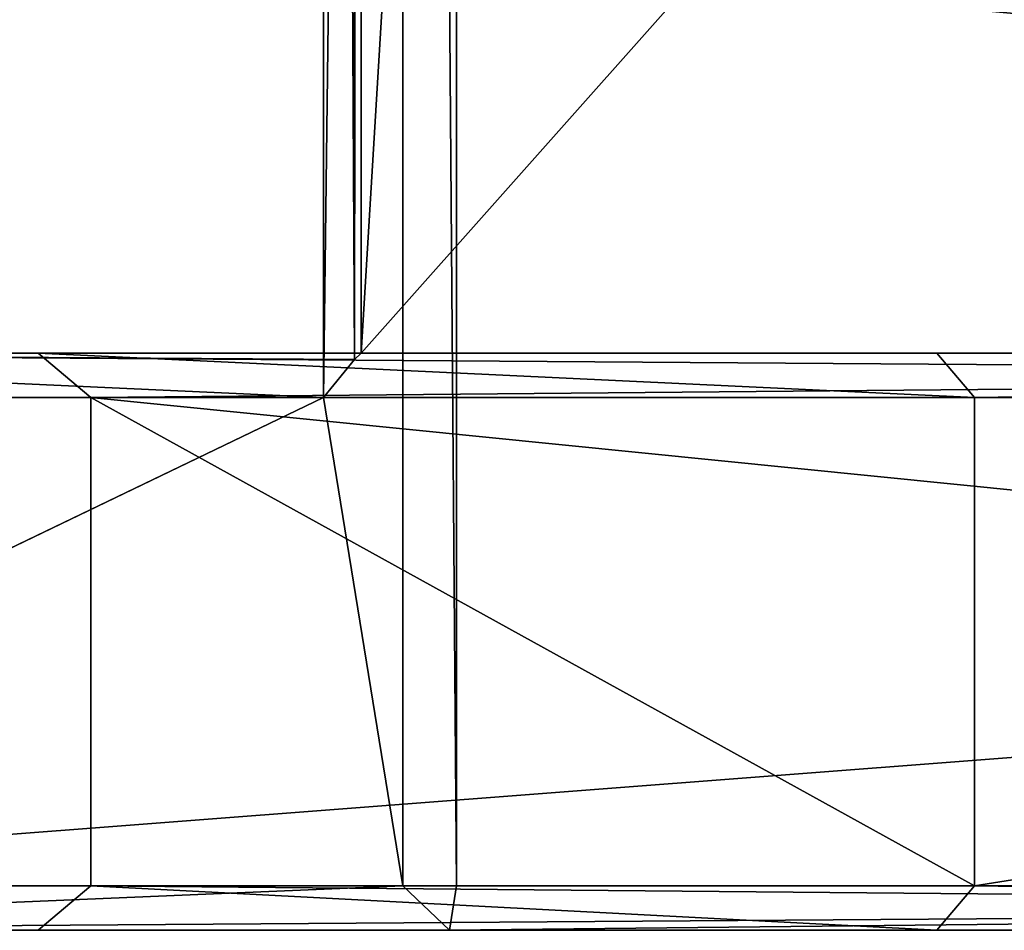
# Model space of a CAD drawing. Extents: x -25 to 17516, y -32 to 19482.
# Drawn here: x 2317 to 4935, y 958 to 3380 of the extents above; entities that cross this region are included whole.
import ezdxf

# ---------------------------------------------------------------- set-up
doc = ezdxf.new("R2010")
doc.units = 0
doc.header["$MEASUREMENT"] = 0
doc.layers.get('0').update_dxf_attribs({"linetype": 'CONTINUOUS'})

# ---------------------------------------------------------------- blocks, each defined once
blk = doc.blocks.new('SKPD3FA')
at = {"color": 0}
for p, q in [((2928.5, -18405.5, 17259.2), (2928.5, -118.1, 17259.2)), ((2928.5, -18405.5, 17259.2), (2928.5, -118.1, 17259.2)), ((3070.9, -18405.5, 17401.6), (3070.9, -118.1, 17401.6)), ((3070.9, -18405.5, 17401.6), (3070.9, -118.1, 17401.6)), ((2717.6, -17106.3, 16021.9), (2717.6, -1417.3, 16021.9)), ((2717.6, -17106.3, 16021.9), (2717.6, -1417.3, 16021.9)), ((2800.1, -17005.4, 15905.5), (2800.1, -1518.2, 15905.5)), ((2800.1, -17005.4, 15905.5), (2800.1, -1518.2, 15905.5)), ((139.9, -16988.2, 196.9), (16986, -16988.2, 196.9)), ((2800.1, -17005.4, 15905.5), (139.9, -16988.2, 196.9)), ((139.9, -16988.2, 196.9), (2817.6, -16988.2, 15905.5)), ((2800.1, -17005.4, 15905.5), (139.9, -16988.2, 196.9)), ((139.9, -16988.2, 196.9), (2817.6, -16988.2, 15905.5)), ((139.9, -16988.2, 196.9), (16986, -16988.2, 196.9)), ((4348.3, -16988.2, 15748), (1959.2, -16988.2, 1732.3)), ((1959.2, -16988.2, 1732.3), (15166.7, -16988.2, 1732.3)), ((2099.2, -17106.3, 1850.4), (1959.2, -16988.2, 1732.3)), ((1959.2, -16988.2, 1732.3), (4448, -17106.3, 15629.9)), ((1959.2, -16988.2, 1732.3), (4448, -17106.3, 15629.9)), ((4348.3, -16988.2, 15748), (1959.2, -16988.2, 1732.3)), ((2099.2, -17106.3, 1850.4), (1959.2, -16988.2, 1732.3)), ((1959.2, -16988.2, 1732.3), (15166.7, -16988.2, 1732.3)), ((2800.1, -17005.4, 15905.5), (2817.6, -16988.2, 15905.5)), ((2800.1, -17005.4, 15905.5), (2817.6, -16988.2, 15905.5)), ((2817.6, -16988.2, 15905.5), (14308.4, -16988.2, 15905.5)), ((2817.6, -16988.2, 15905.5), (14308.4, -16988.2, 15905.5)), ((4348.3, -16988.2, 15748), (12777.7, -16988.2, 15748)), ((4348.3, -16988.2, 15748), (4448, -17106.3, 15629.9)), ((4348.3, -16988.2, 15748), (4448, -17106.3, 15629.9)), ((4348.3, -16988.2, 15748), (12777.7, -16988.2, 15748)), ((2717.6, -17106.3, 16021.9), (2800.1, -17005.4, 15905.5)), ((2717.6, -17106.3, 16021.9), (2800.1, -17005.4, 15905.5)), ((19.8, -18405.5, 195.2), (2717.6, -17106.3, 16021.9)), ((2717.6, -17106.3, 16021.9), (19.8, -17106.3, 195.2)), ((2717.6, -17106.3, 16021.9), (19.8, -17106.3, 195.2)), ((19.8, -18405.5, 195.2), (2717.6, -17106.3, 16021.9)), ((102.4, -17106.3, 78.7), (17007.9, -17106.3, 78.7)), ((102.4, -17106.3, 78.7), (17007.9, -17106.3, 78.7)), ((4448, -17106.3, 15629.9), (2099.2, -17106.3, 1850.4)), ((2099.2, -17106.3, 1850.4), (15026.8, -17106.3, 1850.4)), ((2099.2, -17106.3, 1850.4), (2099.2, -18405.5, 1850.4)), ((2099.2, -17106.3, 1850.4), (15026.8, -17106.3, 1850.4)), ((2099.2, -17106.3, 1850.4), (2099.2, -18405.5, 1850.4)), ((4448, -17106.3, 15629.9), (2099.2, -17106.3, 1850.4)), ((2928.5, -18405.5, 17259.2), (2717.6, -17106.3, 16021.9)), ((2928.5, -18405.5, 17259.2), (2717.6, -17106.3, 16021.9)), ((4448, -17106.3, 15629.9), (4448, -18405.5, 15629.9)), ((4448, -17106.3, 15629.9), (4448, -18405.5, 15629.9)), ((4448, -17106.3, 15629.9), (12678, -17106.3, 15629.9)), ((4448, -17106.3, 15629.9), (12678, -17106.3, 15629.9)), ((19.8, -18405.5, 195.2), (2928.5, -18405.5, 17259.2)), ((19.8, -18405.5, 195.2), (2928.5, -18405.5, 17259.2)), ((17007.9, -18405.5, 78.7), (102.4, -18405.5, 78.7)), ((17007.9, -18405.5, 78.7), (102.4, -18405.5, 78.7)), ((2099.2, -18405.5, 1850.4), (1959.2, -18523.6, 1732.3)), ((2099.2, -18405.5, 1850.4), (1959.2, -18523.6, 1732.3)), ((15026.8, -18405.5, 1850.4), (2099.2, -18405.5, 1850.4)), ((2099.2, -18405.5, 1850.4), (4348.3, -18523.6, 15748)), ((15026.8, -18405.5, 1850.4), (2099.2, -18405.5, 1850.4)), ((4448, -18405.5, 15629.9), (2099.2, -18405.5, 1850.4)), ((2099.2, -18405.5, 1850.4), (4348.3, -18523.6, 15748)), ((4448, -18405.5, 15629.9), (2099.2, -18405.5, 1850.4)), ((3052.4, -18523.6, 17283.5), (2928.5, -18405.5, 17259.2)), ((2928.5, -18405.5, 17259.2), (3070.9, -18405.5, 17401.6)), ((2928.5, -18405.5, 17259.2), (3070.9, -18405.5, 17401.6)), ((3052.4, -18523.6, 17283.5), (2928.5, -18405.5, 17259.2)), ((3052.4, -18523.6, 17283.5), (3070.9, -18405.5, 17401.6)), ((3052.4, -18523.6, 17283.5), (3070.9, -18405.5, 17401.6)), ((14028.8, -18405.5, 17401.6), (3070.9, -18405.5, 17401.6)), ((14028.8, -18405.5, 17401.6), (3070.9, -18405.5, 17401.6)), ((4448, -18405.5, 15629.9), (4348.3, -18523.6, 15748)), ((4448, -18405.5, 15629.9), (4348.3, -18523.6, 15748)), ((12678, -18405.5, 15629.9), (4448, -18405.5, 15629.9)), ((12678, -18405.5, 15629.9), (4448, -18405.5, 15629.9)), ((16986, -18523.6, 196.9), (139.9, -18523.6, 196.9)), ((3052.4, -18523.6, 17283.5), (139.9, -18523.6, 196.9)), ((3052.4, -18523.6, 17283.5), (139.9, -18523.6, 196.9)), ((16986, -18523.6, 196.9), (139.9, -18523.6, 196.9)), ((1959.2, -18523.6, 1732.3), (4348.3, -18523.6, 15748)), ((15166.7, -18523.6, 1732.3), (1959.2, -18523.6, 1732.3)), ((15166.7, -18523.6, 1732.3), (1959.2, -18523.6, 1732.3)), ((1959.2, -18523.6, 1732.3), (4348.3, -18523.6, 15748)), ((14073.5, -18523.6, 17283.5), (3052.4, -18523.6, 17283.5)), ((14073.5, -18523.6, 17283.5), (3052.4, -18523.6, 17283.5)), ((12777.7, -18523.6, 15748), (4348.3, -18523.6, 15748)), ((12777.7, -18523.6, 15748), (4348.3, -18523.6, 15748))]:
    blk.add_line(p, q, dxfattribs=at)
mesh = blk.add_polyface(dxfattribs=at)
corners = [(2928.5, -118.1, 17259.2), (2717.6, -17106.3, 16021.9), (2928.5, -18405.5, 17259.2), (2717.6, -1417.3, 16021.9)]
mesh.append_faces([[corners[k] for k in face] for face in [(0, 1, 2), (1, 0, 3)]], dxfattribs={"vtx0": -1, "color": 0})
mesh = blk.add_polyface(dxfattribs=at)
corners = [(3070.9, -18405.5, 17401.6), (2928.5, -118.1, 17259.2), (2928.5, -18405.5, 17259.2), (3070.9, -118.1, 17401.6)]
mesh.append_faces([[corners[k] for k in face] for face in [(0, 1, 2), (1, 0, 3)]], dxfattribs={"vtx0": -1, "color": 0})
mesh = blk.add_polyface(dxfattribs=at)
corners = [(14028.8, -18405.5, 17401.6), (3070.9, -118.1, 17401.6), (3070.9, -18405.5, 17401.6), (14028.8, -118.1, 17401.6)]
mesh.append_faces([[corners[k] for k in face] for face in [(0, 1, 2), (1, 0, 3)]], dxfattribs={"vtx0": -1, "color": 0})
mesh = blk.add_polyface(dxfattribs=at)
corners = [(2717.6, -1417.3, 16021.9), (2800.1, -17005.4, 15905.5), (2717.6, -17106.3, 16021.9), (2800.1, -1518.2, 15905.5)]
mesh.append_faces([[corners[k] for k in face] for face in [(0, 1, 2), (1, 0, 3)]], dxfattribs={"vtx0": -1, "color": 0})
mesh = blk.add_polyface(dxfattribs=at)
corners = [(2817.6, -1535.4, 15905.5), (2800.1, -17005.4, 15905.5), (2800.1, -1518.2, 15905.5), (2817.6, -16988.2, 15905.5), (3691.4, -2519.7, 15905.5), (14308.4, -1535.4, 15905.5), (6988.2, -2519.7, 15905.5), (10137.8, -2519.7, 15905.5), (6988.2, -16003.9, 15905.5), (13434.6, -2519.7, 15905.5), (13434.6, -16003.9, 15905.5), (3691.4, -16003.9, 15905.5), (14308.4, -16988.2, 15905.5), (10137.8, -16003.9, 15905.5), (14310.1, -1533.8, 15905.5), (14310.1, -16989.9, 15905.5)]
mesh.append_faces([[corners[k] for k in face] for face in [(0, 1, 2), (12, 14, 15)]], dxfattribs={"vtx0": -1, "color": 0})
mesh.append_faces([[corners[k] for k in face] for face in [(1, 0, 3), (4, 5, 6), (6, 7, 8), (7, 5, 9), (9, 5, 10), (3, 11, 12), (11, 3, 4), (13, 8, 7)]], dxfattribs={"vtx0": -1, "vtx1": -1, "color": 0})
mesh.append_faces([[corners[k] for k in face] for face in [(3, 0, 4), (6, 5, 7), (12, 8, 13), (12, 10, 5)]], dxfattribs={"vtx0": -1, "vtx1": -1, "vtx2": -1, "color": 0})
mesh.append_faces([[corners[k] for k in face] for face in [(4, 0, 5), (12, 11, 8), (12, 13, 10), (12, 5, 14)]], dxfattribs={"vtx0": -1, "vtx2": -1, "color": 0})
mesh = blk.add_polyface(dxfattribs=at)
corners = [(2717.6, -17106.3, 16021.9), (139.9, -16988.2, 196.9), (19.8, -17106.3, 195.2), (2800.1, -17005.4, 15905.5)]
mesh.append_faces([[corners[k] for k in face] for face in [(0, 1, 2), (1, 0, 3)]], dxfattribs={"vtx0": -1, "color": 0})
mesh = blk.add_polyface(dxfattribs=at)
corners = [(139.9, -16988.2, 196.9), (17007.9, -17106.3, 78.7), (102.4, -17106.3, 78.7), (16986, -16988.2, 196.9)]
mesh.append_faces([[corners[k] for k in face] for face in [(0, 1, 2), (1, 0, 3)]], dxfattribs={"vtx0": -1, "color": 0})
mesh = blk.add_polyface(dxfattribs=at)
corners = [(2817.6, -16988.2, 15905.5), (139.9, -16988.2, 196.9), (2800.1, -17005.4, 15905.5)]
mesh.append_faces([[corners[k] for k in face] for face in [(0, 1, 2)]], dxfattribs={"color": 0})
mesh = blk.add_polyface(dxfattribs=at)
corners = [(139.9, -16988.2, 196.9), (1959.2, -16988.2, 1732.3), (16986, -16988.2, 196.9), (2817.6, -16988.2, 15905.5), (4348.3, -16988.2, 15748), (12777.7, -16988.2, 15748), (15166.7, -16988.2, 1732.3), (14308.4, -16988.2, 15905.5)]
mesh.append_faces([[corners[k] for k in face] for face in [(0, 1, 2), (1, 3, 4), (4, 3, 5), (2, 6, 7), (6, 2, 1), (7, 5, 3)]], dxfattribs={"vtx0": -1, "vtx1": -1, "color": 0})
mesh.append_faces([[corners[k] for k in face] for face in [(1, 0, 3), (7, 6, 5)]], dxfattribs={"vtx0": -1, "vtx2": -1, "color": 0})
mesh = blk.add_polyface(dxfattribs=at)
corners = [(4448, -17106.3, 15629.9), (2099.2, -17106.3, 1850.4), (1959.2, -16988.2, 1732.3)]
mesh.append_faces([[corners[k] for k in face] for face in [(0, 1, 2)]], dxfattribs={"color": 0})
mesh = blk.add_polyface(dxfattribs=at)
corners = [(4348.3, -16988.2, 15748), (4448, -17106.3, 15629.9), (1959.2, -16988.2, 1732.3)]
mesh.append_faces([[corners[k] for k in face] for face in [(0, 1, 2)]], dxfattribs={"color": 0})
mesh = blk.add_polyface(dxfattribs=at)
corners = [(2099.2, -17106.3, 1850.4), (15166.7, -16988.2, 1732.3), (1959.2, -16988.2, 1732.3), (15026.8, -17106.3, 1850.4)]
mesh.append_faces([[corners[k] for k in face] for face in [(0, 1, 2), (1, 0, 3)]], dxfattribs={"vtx0": -1, "color": 0})
mesh = blk.add_polyface(dxfattribs=at)
corners = [(12777.7, -16988.2, 15748), (4448, -17106.3, 15629.9), (4348.3, -16988.2, 15748), (12678, -17106.3, 15629.9)]
mesh.append_faces([[corners[k] for k in face] for face in [(0, 1, 2), (1, 0, 3)]], dxfattribs={"vtx0": -1, "color": 0})
mesh = blk.add_polyface(dxfattribs=at)
corners = [(19.8, -17106.3, 195.2), (19.8, -18405.5, 195.2), (2717.6, -17106.3, 16021.9)]
mesh.append_faces([[corners[k] for k in face] for face in [(0, 1, 2)]], dxfattribs={"color": 0})
mesh = blk.add_polyface(dxfattribs=at)
corners = [(2717.6, -17106.3, 16021.9), (19.8, -18405.5, 195.2), (2928.5, -18405.5, 17259.2)]
mesh.append_faces([[corners[k] for k in face] for face in [(0, 1, 2)]], dxfattribs={"color": 0})
mesh = blk.add_polyface(dxfattribs=at)
corners = [(17007.9, -17106.3, 78.7), (102.4, -18405.5, 78.7), (102.4, -17106.3, 78.7), (17007.9, -18405.5, 78.7)]
mesh.append_faces([[corners[k] for k in face] for face in [(0, 1, 2), (1, 0, 3)]], dxfattribs={"vtx0": -1, "color": 0})
mesh = blk.add_polyface(dxfattribs=at)
corners = [(15026.8, -18405.5, 1850.4), (2099.2, -17106.3, 1850.4), (2099.2, -18405.5, 1850.4), (15026.8, -17106.3, 1850.4)]
mesh.append_faces([[corners[k] for k in face] for face in [(0, 1, 2), (1, 0, 3)]], dxfattribs={"vtx0": -1, "color": 0})
mesh = blk.add_polyface(dxfattribs=at)
corners = [(2099.2, -17106.3, 1850.4), (4448, -18405.5, 15629.9), (2099.2, -18405.5, 1850.4), (4448, -17106.3, 15629.9)]
mesh.append_faces([[corners[k] for k in face] for face in [(0, 1, 2), (1, 0, 3)]], dxfattribs={"vtx0": -1, "color": 0})
mesh = blk.add_polyface(dxfattribs=at)
corners = [(12678, -17106.3, 15629.9), (4448, -18405.5, 15629.9), (4448, -17106.3, 15629.9), (12678, -18405.5, 15629.9)]
mesh.append_faces([[corners[k] for k in face] for face in [(0, 1, 2), (1, 0, 3)]], dxfattribs={"vtx0": -1, "color": 0})
mesh = blk.add_polyface(dxfattribs=at)
corners = [(139.9, -18523.6, 196.9), (2928.5, -18405.5, 17259.2), (19.8, -18405.5, 195.2), (3052.4, -18523.6, 17283.5)]
mesh.append_faces([[corners[k] for k in face] for face in [(0, 1, 2), (1, 0, 3)]], dxfattribs={"vtx0": -1, "color": 0})
mesh = blk.add_polyface(dxfattribs=at)
corners = [(17007.9, -18405.5, 78.7), (139.9, -18523.6, 196.9), (102.4, -18405.5, 78.7), (16986, -18523.6, 196.9)]
mesh.append_faces([[corners[k] for k in face] for face in [(0, 1, 2), (1, 0, 3)]], dxfattribs={"vtx0": -1, "color": 0})
mesh = blk.add_polyface(dxfattribs=at)
corners = [(15166.7, -18523.6, 1732.3), (2099.2, -18405.5, 1850.4), (1959.2, -18523.6, 1732.3), (15026.8, -18405.5, 1850.4)]
mesh.append_faces([[corners[k] for k in face] for face in [(0, 1, 2), (1, 0, 3)]], dxfattribs={"vtx0": -1, "color": 0})
mesh = blk.add_polyface(dxfattribs=at)
corners = [(4348.3, -18523.6, 15748), (1959.2, -18523.6, 1732.3), (2099.2, -18405.5, 1850.4)]
mesh.append_faces([[corners[k] for k in face] for face in [(0, 1, 2)]], dxfattribs={"color": 0})
mesh = blk.add_polyface(dxfattribs=at)
corners = [(4348.3, -18523.6, 15748), (2099.2, -18405.5, 1850.4), (4448, -18405.5, 15629.9)]
mesh.append_faces([[corners[k] for k in face] for face in [(0, 1, 2)]], dxfattribs={"color": 0})
mesh = blk.add_polyface(dxfattribs=at)
corners = [(3070.9, -18405.5, 17401.6), (2928.5, -18405.5, 17259.2), (3052.4, -18523.6, 17283.5)]
mesh.append_faces([[corners[k] for k in face] for face in [(0, 1, 2)]], dxfattribs={"color": 0})
mesh = blk.add_polyface(dxfattribs=at)
corners = [(14028.8, -18405.5, 17401.6), (3052.4, -18523.6, 17283.5), (14073.5, -18523.6, 17283.5), (3070.9, -18405.5, 17401.6)]
mesh.append_faces([[corners[k] for k in face] for face in [(0, 1, 2), (1, 0, 3)]], dxfattribs={"vtx0": -1, "color": 0})
mesh = blk.add_polyface(dxfattribs=at)
corners = [(4448, -18405.5, 15629.9), (12777.7, -18523.6, 15748), (4348.3, -18523.6, 15748), (12678, -18405.5, 15629.9)]
mesh.append_faces([[corners[k] for k in face] for face in [(0, 1, 2), (1, 0, 3)]], dxfattribs={"vtx0": -1, "color": 0})
mesh = blk.add_polyface(dxfattribs=at)
corners = [(16986, -18523.6, 196.9), (15166.7, -18523.6, 1732.3), (139.9, -18523.6, 196.9), (14073.5, -18523.6, 17283.5), (12777.7, -18523.6, 15748), (4348.3, -18523.6, 15748), (1959.2, -18523.6, 1732.3), (3052.4, -18523.6, 17283.5)]
mesh.append_faces([[corners[k] for k in face] for face in [(0, 1, 2), (1, 3, 4), (4, 3, 5), (2, 6, 7), (6, 2, 1), (7, 5, 3)]], dxfattribs={"vtx0": -1, "vtx1": -1, "color": 0})
mesh.append_faces([[corners[k] for k in face] for face in [(1, 0, 3), (7, 6, 5)]], dxfattribs={"vtx0": -1, "vtx2": -1, "color": 0})

msp = doc.modelspace()

# ---------------------------------------------------------------- block references
at = {"color": 0}
msp.add_blockref('SKPD3FA', (407.3, 19481.6), dxfattribs=at)

doc.saveas('drawing.dxf')
